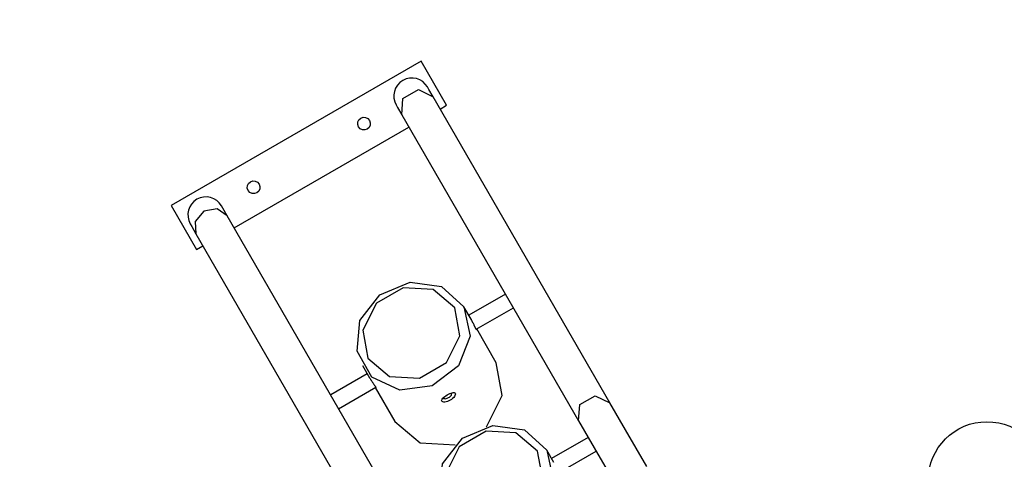
# Model space of a CAD drawing. Units: inches. Extents: x 228 to 365, y 131 to 289.
# Drawn here: x 304 to 315, y 192 to 197 of the extents above; entities that cross this region are included whole.
import ezdxf

# ---------------------------------------------------------------- set-up
doc = ezdxf.new("R2010")
doc.units = ezdxf.units.IN
doc.header["$MEASUREMENT"] = 0
doc.layers.add('Ebene 1', color=7, linetype='Continuous')

# ---------------------------------------------------------------- blocks, each defined once
blk = doc.blocks.new('block 2')
at = {"layer": 'Ebene 1', "color": 179, "lineweight": 25, "true_color": 0x1a171b}
for points in [[(308.275, 196.75), (305.331, 195.05)], [(308.575, 196.23), (308.275, 196.75)], [(308.049, 196.118), (308.061, 196.309), (308.244, 196.415), (308.416, 196.33)], [(308.416, 196.33), (308.366, 196.416), (308.349, 196.446)], [(307.982, 196.234), (307.998, 196.204), (308.049, 196.118)], [(310.497, 192.726), (308.416, 196.33)], [(308.049, 196.118), (310.129, 192.514)], [(308.499, 196.186), (308.575, 196.23)], [(306.074, 194.786), (308.131, 195.974)], [(305.331, 195.05), (305.631, 194.53)], [(305.715, 194.983), (305.613, 194.861), (305.624, 194.718)], [(305.991, 194.93), (305.872, 195.011), (305.715, 194.983)], [(305.991, 194.93), (305.941, 195.017), (305.924, 195.045)], [(308.072, 191.326), (305.991, 194.93)], [(305.557, 194.834), (305.574, 194.804), (305.624, 194.718)], [(305.624, 194.718), (307.704, 191.114)], [(305.631, 194.53), (305.707, 194.574)], [(308.779, 193.857), (308.853, 193.51), (308.714, 193.163), (308.406, 192.927), (308.026, 192.877), (307.696, 193.028), (307.52, 193.334), (307.554, 193.696), (307.787, 193.999), (308.145, 194.148), (308.515, 194.095), (308.779, 193.857), (308.779, 193.857)], [(308.671, 193.844), (308.416, 194.059), (308.064, 194.08), (307.748, 193.898), (307.59, 193.582), (307.649, 193.254), (307.904, 193.038), (308.256, 193.017), (308.572, 193.2), (308.731, 193.515), (308.671, 193.844), (308.671, 193.844)], [(309.268, 194.006), (308.836, 193.758)], [(308.863, 193.712), (308.779, 193.857)], [(308.923, 193.593), (309.361, 193.845)], [(308.927, 193.596), (308.927, 193.595), (308.928, 193.593), (308.928, 193.591), (308.929, 193.588), (308.93, 193.586), (308.93, 193.585), (308.93, 193.585), (308.93, 193.585), (308.929, 193.584), (308.929, 193.584), (308.929, 193.585), (308.928, 193.585), (308.928, 193.585), (308.928, 193.586), (308.928, 193.586), (308.927, 193.586), (308.926, 193.589), (308.923, 193.592), (308.922, 193.594), (308.921, 193.596), (308.921, 193.596), (308.921, 193.597), (308.92, 193.598), (308.92, 193.598), (308.919, 193.6), (308.919, 193.601), (308.916, 193.606), (308.913, 193.613), (308.912, 193.614), (308.911, 193.616), (308.911, 193.617), (308.909, 193.62), (308.908, 193.623), (308.906, 193.627), (308.904, 193.631), (308.902, 193.635), (308.901, 193.637), (308.9, 193.638), (308.9, 193.641), (308.899, 193.643), (308.894, 193.651), (308.89, 193.66), (308.888, 193.664), (308.886, 193.668), (308.885, 193.669), (308.885, 193.671), (308.884, 193.672), (308.884, 193.673), (308.883, 193.675), (308.881, 193.677), (308.877, 193.686), (308.872, 193.695), (308.871, 193.697), (308.87, 193.699), (308.869, 193.701), (308.868, 193.703), (308.866, 193.707), (308.863, 193.711)], [(309.159, 193.199), (308.93, 193.596)], [(307.584, 193.167), (307.668, 193.022)], [(309.044, 192.445), (309.229, 192.814), (309.159, 193.199)], [(307.641, 193.068), (307.21, 192.819)], [(307.668, 193.021), (307.673, 193.013), (307.678, 193.005), (307.68, 193.001), (307.683, 192.997), (307.684, 192.995), (307.685, 192.993), (307.687, 192.99), (307.688, 192.988), (307.694, 192.98), (307.699, 192.972), (307.7, 192.97), (307.701, 192.968), (307.703, 192.966), (307.704, 192.964), (307.707, 192.96), (307.71, 192.957), (307.715, 192.949), (307.719, 192.942), (307.721, 192.94), (307.722, 192.938), (307.723, 192.937), (307.724, 192.935), (307.726, 192.932), (307.728, 192.928), (307.73, 192.926), (307.732, 192.923), (307.733, 192.922), (307.734, 192.921), (307.735, 192.919), (307.736, 192.918), (307.739, 192.913), (307.741, 192.909), (307.742, 192.907), (307.743, 192.906), (307.743, 192.906), (307.743, 192.905), (307.743, 192.905), (307.743, 192.905), (307.744, 192.904), (307.744, 192.904), (307.745, 192.902), (307.745, 192.901), (307.744, 192.901), (307.743, 192.901), (307.743, 192.901), (307.742, 192.902), (307.741, 192.903), (307.741, 192.903), (307.741, 192.903), (307.74, 192.904), (307.739, 192.905), (307.737, 192.908)], [(307.303, 192.657), (307.74, 192.91)], [(307.735, 192.906), (307.964, 192.508)], [(308.618, 192.756), (308.602, 192.748), (308.586, 192.741), (308.57, 192.737), (308.555, 192.735), (308.542, 192.735), (308.531, 192.738), (308.523, 192.741), (308.518, 192.747), (308.516, 192.753), (308.517, 192.762), (308.522, 192.771), (308.529, 192.78), (308.539, 192.79), (308.552, 192.8), (308.566, 192.81), (308.581, 192.82), (308.597, 192.828), (308.612, 192.835), (308.627, 192.841), (308.641, 192.845), (308.653, 192.846), (308.663, 192.846), (308.671, 192.843), (308.676, 192.838), (308.678, 192.831), (308.677, 192.821), (308.673, 192.811), (308.667, 192.8), (308.658, 192.788), (308.646, 192.776), (308.633, 192.765), (308.618, 192.756), (308.618, 192.756)], [(308.532, 192.785), (308.535, 192.781), (308.539, 192.778), (308.548, 192.776), (308.557, 192.775), (308.569, 192.777), (308.581, 192.78), (308.59, 192.784), (308.599, 192.788)], [(308.599, 192.788), (308.608, 192.794), (308.616, 192.8), (308.624, 192.809), (308.631, 192.818), (308.636, 192.845)], [(310.129, 192.514), (310.142, 192.705), (310.325, 192.81), (310.497, 192.726)], [(310.93, 191.976), (310.68, 192.409), (310.497, 192.726)], [(307.964, 192.508), (308.262, 192.256), (308.674, 192.232)], [(309.754, 192.168), (309.828, 191.821), (309.689, 191.474), (309.381, 191.238), (309.001, 191.188), (308.671, 191.34), (308.495, 191.645), (308.528, 192.007), (308.762, 192.31), (309.12, 192.46), (309.49, 192.407), (309.754, 192.168), (309.754, 192.168)], [(310.129, 192.514), (310.312, 192.197), (310.563, 191.764)], [(309.646, 192.155), (309.391, 192.371), (309.039, 192.392), (308.723, 192.209), (308.564, 191.894), (308.624, 191.565), (308.879, 191.349), (309.231, 191.329), (309.547, 191.511), (309.706, 191.826), (309.646, 192.155), (309.646, 192.155)], [(310.243, 192.318), (309.811, 192.069)], [(309.838, 192.023), (309.754, 192.168)], [(309.898, 191.904), (310.336, 192.156)]]:
    blk.add_lwpolyline(points, dxfattribs=at)
for points, knots in [([(308.349, 196.446), (308.29, 196.547), (308.161, 196.582), (308.059, 196.523), (307.958, 196.465), (307.923, 196.334), (307.982, 196.234)], [0, 0, 0, 0, 1, 1, 1, 2, 2, 2, 2]), ([(307.565, 196.08), (307.529, 196.059), (307.517, 196.013), (307.537, 195.977), (307.558, 195.941), (307.604, 195.929), (307.64, 195.95), (307.676, 195.97), (307.688, 196.017), (307.667, 196.052), (307.647, 196.088), (307.6, 196.1), (307.565, 196.08), (307.565, 196.08), (307.565, 196.08), (307.565, 196.08)], [0, 0, 0, 0, 1, 1, 1, 2, 2, 2, 3, 3, 3, 4, 4, 4, 5, 5, 5, 5]), ([(306.266, 195.33), (306.23, 195.309), (306.218, 195.263), (306.238, 195.227), (306.259, 195.191), (306.305, 195.179), (306.341, 195.2), (306.376, 195.22), (306.389, 195.267), (306.369, 195.302), (306.348, 195.338), (306.301, 195.35), (306.266, 195.33), (306.266, 195.33), (306.266, 195.33), (306.266, 195.33)], [0, 0, 0, 0, 1, 1, 1, 2, 2, 2, 3, 3, 3, 4, 4, 4, 5, 5, 5, 5]), ([(314.935, 191.124), (315.316, 191.124), (315.625, 191.434), (315.625, 191.814), (315.625, 192.195), (315.316, 192.504), (314.935, 192.504), (314.554, 192.504), (314.245, 192.195), (314.245, 191.814), (314.245, 191.436), (314.557, 191.124), (314.935, 191.124), (314.935, 191.124), (314.935, 191.124), (314.935, 191.124)], [0, 0, 0, 0, 1, 1, 1, 2, 2, 2, 3, 3, 3, 4, 4, 4, 5, 5, 5, 5])]:
    blk.add_open_spline(points, degree=3, knots=knots, dxfattribs=at)
for points in [[(305.634, 195.123), (305.534, 195.065), (305.499, 194.935), (305.557, 194.834)], [(305.924, 195.045), (305.866, 195.146), (305.735, 195.182), (305.634, 195.123)]]:
    blk.add_open_spline(points, degree=3, dxfattribs=at)

msp = doc.modelspace()

# ---------------------------------------------------------------- linework, layer by layer
at = {"layer": 'Ebene 1', "color": 179, "lineweight": 40, "true_color": 0x1a171b}
msp.add_open_spline([(318.975, 208.811), (306.837, 215.819), (291.286, 211.651), (284.278, 199.514), (282.049, 195.653), (280.875, 191.272), (280.875, 186.814)], degree=3, knots=[0, 0, 0, 0, 1, 1, 1, 2, 2, 2, 2], dxfattribs=at)

# ---------------------------------------------------------------- block references
at = {"layer": 'Ebene 1'}
msp.add_blockref('block 2', (0, 0), dxfattribs=at)

doc.saveas('drawing.dxf')
